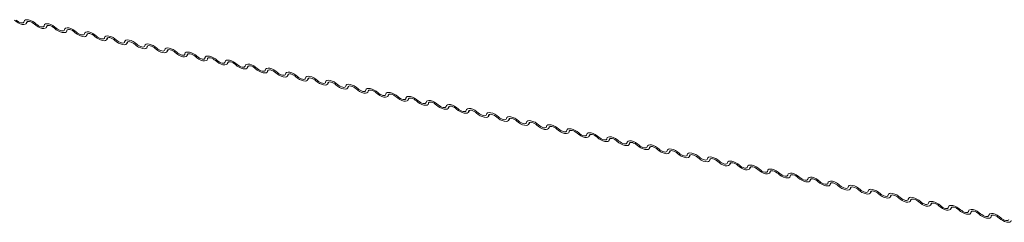
# Model space of a CAD drawing. Units: millimetres. Extents: x -23272466 to 44913, y -22484634 to 188.
# Drawn here: x -23271745 to -23271733, y -22483382 to -22483380 of the extents above; entities that cross this region are included whole.
import ezdxf

# ---------------------------------------------------------------- set-up
doc = ezdxf.new("R2010")
doc.units = ezdxf.units.MM
doc.layers.add('KEYLITE FLASHING', color=7, linetype='Continuous', lineweight=18)
doc.layers.add('KEYLITE TEXT', color=7, linetype='Continuous', lineweight=18, true_color=0x3b3b3b)

# ---------------------------------------------------------------- blocks, each defined once
blk = doc.blocks.new('TRF flashing icone')
at = {"layer": 'KEYLITE FLASHING', "color": 251, "linetype": 'Continuous', "lineweight": 13, "true_color": 0x636466}
for p, q in [((-6735.193, -1209.712), (-6735.179, -1209.687)), ((-6735.183, -1209.689), (-6735.19, -1209.701)), ((-6734.939, -1209.763), (-6734.924, -1209.738)), ((-6734.929, -1209.74), (-6734.936, -1209.752)), ((-6734.684, -1209.814), (-6734.67, -1209.789)), ((-6734.674, -1209.792), (-6734.681, -1209.803)), ((-6734.43, -1209.865), (-6734.416, -1209.841)), ((-6734.42, -1209.843), (-6734.427, -1209.855)), ((-6734.175, -1209.916), (-6734.161, -1209.892)), ((-6734.166, -1209.894), (-6734.172, -1209.906)), ((-6733.921, -1209.967), (-6733.907, -1209.943)), ((-6733.911, -1209.945), (-6733.918, -1209.957)), ((-6733.667, -1210.018), (-6733.653, -1209.994)), ((-6733.657, -1209.996), (-6733.664, -1210.008)), ((-6733.412, -1210.069), (-6733.398, -1210.045)), ((-6733.402, -1210.047), (-6733.409, -1210.059)), ((-6733.158, -1210.12), (-6733.144, -1210.096)), ((-6733.148, -1210.098), (-6733.155, -1210.11)), ((-6732.904, -1210.171), (-6732.89, -1210.147)), ((-6732.894, -1210.149), (-6732.901, -1210.161)), ((-6732.649, -1210.223), (-6732.635, -1210.198)), ((-6732.639, -1210.2), (-6732.646, -1210.212)), ((-6732.395, -1210.274), (-6732.381, -1210.249)), ((-6732.385, -1210.251), (-6732.392, -1210.263)), ((-6732.141, -1210.325), (-6732.126, -1210.3)), ((-6732.131, -1210.303), (-6732.138, -1210.315)), ((-6731.886, -1210.376), (-6731.872, -1210.352)), ((-6731.876, -1210.354), (-6731.883, -1210.366)), ((-6731.632, -1210.427), (-6731.618, -1210.403)), ((-6731.622, -1210.405), (-6731.629, -1210.417)), ((-6731.377, -1210.478), (-6731.363, -1210.454)), ((-6731.368, -1210.456), (-6731.374, -1210.468)), ((-6731.123, -1210.529), (-6731.109, -1210.505)), ((-6731.113, -1210.507), (-6731.12, -1210.519)), ((-6730.869, -1210.58), (-6730.855, -1210.556)), ((-6730.859, -1210.558), (-6730.866, -1210.57)), ((-6730.614, -1210.631), (-6730.6, -1210.607)), ((-6730.604, -1210.609), (-6730.611, -1210.621)), ((-6730.36, -1210.682), (-6730.346, -1210.658)), ((-6730.35, -1210.66), (-6730.357, -1210.672)), ((-6730.106, -1210.734), (-6730.091, -1210.709)), ((-6730.096, -1210.711), (-6730.103, -1210.723)), ((-6729.851, -1210.785), (-6729.837, -1210.76)), ((-6729.841, -1210.762), (-6729.848, -1210.774)), ((-6729.597, -1210.836), (-6729.583, -1210.812)), ((-6729.587, -1210.814), (-6729.594, -1210.826)), ((-6729.342, -1210.887), (-6729.328, -1210.863)), ((-6729.333, -1210.865), (-6729.34, -1210.877)), ((-6729.088, -1210.938), (-6729.074, -1210.914)), ((-6729.078, -1210.916), (-6729.085, -1210.928)), ((-6728.834, -1210.989), (-6728.82, -1210.965)), ((-6728.824, -1210.967), (-6728.831, -1210.979)), ((-6728.579, -1211.04), (-6728.565, -1211.016)), ((-6728.569, -1211.018), (-6728.576, -1211.03)), ((-6728.325, -1211.091), (-6728.311, -1211.067)), ((-6728.315, -1211.069), (-6728.322, -1211.081)), ((-6728.071, -1211.142), (-6728.057, -1211.118)), ((-6728.061, -1211.12), (-6728.068, -1211.132)), ((-6727.816, -1211.193), (-6727.802, -1211.169)), ((-6727.806, -1211.171), (-6727.813, -1211.183)), ((-6727.562, -1211.245), (-6727.548, -1211.22)), ((-6727.552, -1211.222), (-6727.559, -1211.234)), ((-6727.308, -1211.296), (-6727.293, -1211.271)), ((-6727.298, -1211.273), (-6727.305, -1211.285)), ((-6727.053, -1211.347), (-6727.039, -1211.323)), ((-6727.043, -1211.325), (-6727.05, -1211.337)), ((-6726.799, -1211.398), (-6726.785, -1211.374)), ((-6726.789, -1211.376), (-6726.796, -1211.388)), ((-6726.544, -1211.449), (-6726.53, -1211.425)), ((-6726.535, -1211.427), (-6726.541, -1211.439)), ((-6726.29, -1211.5), (-6726.276, -1211.476)), ((-6726.28, -1211.478), (-6726.287, -1211.49)), ((-6726.036, -1211.551), (-6726.022, -1211.527)), ((-6726.026, -1211.529), (-6726.033, -1211.541)), ((-6725.781, -1211.602), (-6725.767, -1211.578)), ((-6725.771, -1211.58), (-6725.778, -1211.592)), ((-6725.527, -1211.653), (-6725.513, -1211.629)), ((-6725.517, -1211.631), (-6725.524, -1211.643)), ((-6725.273, -1211.704), (-6725.259, -1211.68)), ((-6725.263, -1211.682), (-6725.27, -1211.694)), ((-6725.018, -1211.756), (-6725.004, -1211.731)), ((-6725.008, -1211.733), (-6725.015, -1211.745)), ((-6724.764, -1211.807), (-6724.75, -1211.782)), ((-6724.754, -1211.785), (-6724.761, -1211.796)), ((-6724.51, -1211.858), (-6724.495, -1211.834)), ((-6724.5, -1211.836), (-6724.507, -1211.848)), ((-6724.255, -1211.909), (-6724.241, -1211.885)), ((-6724.245, -1211.887), (-6724.252, -1211.899)), ((-6724.001, -1211.96), (-6723.987, -1211.936)), ((-6723.991, -1211.938), (-6723.998, -1211.95)), ((-6723.746, -1212.011), (-6723.732, -1211.987)), ((-6723.737, -1211.989), (-6723.743, -1212.001)), ((-6723.492, -1212.062), (-6723.478, -1212.038)), ((-6723.482, -1212.04), (-6723.489, -1212.052)), ((-6723.238, -1212.113), (-6723.224, -1212.089)), ((-6723.228, -1212.091), (-6723.235, -1212.103)), ((-6722.983, -1212.164), (-6722.969, -1212.14)), ((-6722.973, -1212.142), (-6722.98, -1212.154))]:
    blk.add_line(p, q, dxfattribs=at)
at = {"layer": 'KEYLITE FLASHING', "color": 251, "linetype": 'Continuous', "lineweight": 13, "true_color": 0x636466, "flags": 128}
for points in [[(-6735.19, -1209.701), (-6735.195, -1209.714), (-6735.206, -1209.722), (-6735.224, -1209.725), (-6735.246, -1209.723), (-6735.272, -1209.716), (-6735.297, -1209.704), (-6735.322, -1209.688), (-6735.343, -1209.671)], [(-6735.322, -1209.668), (-6735.308, -1209.679), (-6735.291, -1209.69), (-6735.274, -1209.698), (-6735.257, -1209.702), (-6735.242, -1209.704), (-6735.231, -1209.702), (-6735.223, -1209.696), (-6735.22, -1209.688)], [(-6735.22, -1209.688), (-6735.215, -1209.675), (-6735.204, -1209.667), (-6735.186, -1209.664), (-6735.163, -1209.666), (-6735.138, -1209.674), (-6735.112, -1209.685), (-6735.088, -1209.701), (-6735.067, -1209.719)], [(-6735.088, -1209.722), (-6735.102, -1209.71), (-6735.118, -1209.7), (-6735.136, -1209.692), (-6735.152, -1209.687), (-6735.167, -1209.685), (-6735.179, -1209.687), (-6735.187, -1209.693), (-6735.19, -1209.701)], [(-6734.936, -1209.752), (-6734.94, -1209.765), (-6734.952, -1209.773), (-6734.97, -1209.776), (-6734.992, -1209.774), (-6735.017, -1209.767), (-6735.043, -1209.755), (-6735.067, -1209.739), (-6735.088, -1209.722)], [(-6735.067, -1209.719), (-6735.053, -1209.73), (-6735.037, -1209.741), (-6735.02, -1209.749), (-6735.003, -1209.754), (-6734.988, -1209.755), (-6734.976, -1209.753), (-6734.968, -1209.747), (-6734.965, -1209.739)], [(-6734.965, -1209.739), (-6734.961, -1209.726), (-6734.949, -1209.718), (-6734.931, -1209.715), (-6734.909, -1209.717), (-6734.884, -1209.725), (-6734.858, -1209.737), (-6734.834, -1209.752), (-6734.813, -1209.77)], [(-6734.834, -1209.773), (-6734.848, -1209.761), (-6734.864, -1209.751), (-6734.881, -1209.743), (-6734.898, -1209.738), (-6734.913, -1209.736), (-6734.925, -1209.739), (-6734.933, -1209.744), (-6734.936, -1209.752)], [(-6734.681, -1209.803), (-6734.686, -1209.816), (-6734.697, -1209.824), (-6734.715, -1209.827), (-6734.738, -1209.825), (-6734.763, -1209.818), (-6734.789, -1209.806), (-6734.813, -1209.791), (-6734.834, -1209.773)], [(-6734.813, -1209.77), (-6734.799, -1209.782), (-6734.783, -1209.792), (-6734.765, -1209.8), (-6734.749, -1209.805), (-6734.734, -1209.806), (-6734.722, -1209.804), (-6734.714, -1209.799), (-6734.711, -1209.79)], [(-6734.711, -1209.79), (-6734.707, -1209.778), (-6734.695, -1209.769), (-6734.677, -1209.766), (-6734.655, -1209.768), (-6734.63, -1209.776), (-6734.604, -1209.788), (-6734.579, -1209.803), (-6734.558, -1209.821)], [(-6734.579, -1209.824), (-6734.593, -1209.812), (-6734.61, -1209.802), (-6734.627, -1209.794), (-6734.644, -1209.789), (-6734.659, -1209.788), (-6734.67, -1209.79), (-6734.678, -1209.795), (-6734.681, -1209.803)], [(-6734.427, -1209.855), (-6734.431, -1209.867), (-6734.443, -1209.875), (-6734.461, -1209.879), (-6734.483, -1209.876), (-6734.508, -1209.869), (-6734.534, -1209.857), (-6734.559, -1209.842), (-6734.579, -1209.824)], [(-6734.558, -1209.821), (-6734.545, -1209.833), (-6734.528, -1209.843), (-6734.511, -1209.851), (-6734.494, -1209.856), (-6734.479, -1209.857), (-6734.468, -1209.855), (-6734.46, -1209.85), (-6734.457, -1209.841)], [(-6734.457, -1209.841), (-6734.452, -1209.829), (-6734.441, -1209.82), (-6734.423, -1209.817), (-6734.4, -1209.819), (-6734.375, -1209.827), (-6734.349, -1209.839), (-6734.325, -1209.854), (-6734.304, -1209.872)], [(-6734.325, -1209.875), (-6734.339, -1209.863), (-6734.355, -1209.853), (-6734.372, -1209.845), (-6734.389, -1209.84), (-6734.404, -1209.839), (-6734.416, -1209.841), (-6734.424, -1209.846), (-6734.427, -1209.855)], [(-6734.172, -1209.906), (-6734.177, -1209.918), (-6734.189, -1209.927), (-6734.206, -1209.93), (-6734.229, -1209.927), (-6734.254, -1209.92), (-6734.28, -1209.908), (-6734.304, -1209.893), (-6734.325, -1209.875)], [(-6734.304, -1209.872), (-6734.29, -1209.884), (-6734.274, -1209.894), (-6734.257, -1209.902), (-6734.24, -1209.907), (-6734.225, -1209.908), (-6734.213, -1209.906), (-6734.205, -1209.901), (-6734.202, -1209.892)], [(-6734.202, -1209.892), (-6734.198, -1209.88), (-6734.186, -1209.872), (-6734.168, -1209.868), (-6734.146, -1209.871), (-6734.121, -1209.878), (-6734.095, -1209.89), (-6734.071, -1209.905), (-6734.05, -1209.923)], [(-6734.071, -1209.926), (-6734.085, -1209.914), (-6734.101, -1209.904), (-6734.118, -1209.896), (-6734.135, -1209.891), (-6734.15, -1209.89), (-6734.162, -1209.892), (-6734.169, -1209.897), (-6734.172, -1209.906)], [(-6733.918, -1209.957), (-6733.923, -1209.969), (-6733.934, -1209.978), (-6733.952, -1209.981), (-6733.975, -1209.979), (-6734, -1209.971), (-6734.026, -1209.959), (-6734.05, -1209.944), (-6734.071, -1209.926)], [(-6734.05, -1209.923), (-6734.036, -1209.935), (-6734.02, -1209.945), (-6734.002, -1209.953), (-6733.986, -1209.958), (-6733.971, -1209.959), (-6733.959, -1209.957), (-6733.951, -1209.952), (-6733.948, -1209.943)], [(-6733.948, -1209.943), (-6733.943, -1209.931), (-6733.932, -1209.923), (-6733.914, -1209.919), (-6733.892, -1209.922), (-6733.866, -1209.929), (-6733.841, -1209.941), (-6733.816, -1209.956), (-6733.795, -1209.974)], [(-6733.816, -1209.977), (-6733.83, -1209.965), (-6733.847, -1209.955), (-6733.864, -1209.947), (-6733.881, -1209.942), (-6733.895, -1209.941), (-6733.907, -1209.943), (-6733.915, -1209.948), (-6733.918, -1209.957)], [(-6733.664, -1210.008), (-6733.668, -1210.021), (-6733.68, -1210.029), (-6733.698, -1210.032), (-6733.72, -1210.03), (-6733.745, -1210.022), (-6733.771, -1210.01), (-6733.796, -1209.995), (-6733.816, -1209.977)], [(-6733.795, -1209.974), (-6733.781, -1209.986), (-6733.765, -1209.996), (-6733.748, -1210.004), (-6733.731, -1210.009), (-6733.716, -1210.011), (-6733.704, -1210.008), (-6733.697, -1210.003), (-6733.694, -1209.995)], [(-6733.694, -1209.995), (-6733.689, -1209.982), (-6733.677, -1209.974), (-6733.66, -1209.971), (-6733.637, -1209.973), (-6733.612, -1209.98), (-6733.586, -1209.992), (-6733.562, -1210.008), (-6733.541, -1210.025)], [(-6733.562, -1210.028), (-6733.576, -1210.017), (-6733.592, -1210.006), (-6733.609, -1209.998), (-6733.626, -1209.993), (-6733.641, -1209.992), (-6733.653, -1209.994), (-6733.661, -1209.999), (-6733.664, -1210.008)], [(-6733.409, -1210.059), (-6733.414, -1210.072), (-6733.426, -1210.08), (-6733.443, -1210.083), (-6733.466, -1210.081), (-6733.491, -1210.073), (-6733.517, -1210.062), (-6733.541, -1210.046), (-6733.562, -1210.028)], [(-6733.541, -1210.025), (-6733.527, -1210.037), (-6733.511, -1210.047), (-6733.494, -1210.055), (-6733.477, -1210.06), (-6733.462, -1210.062), (-6733.45, -1210.06), (-6733.442, -1210.054), (-6733.439, -1210.046)], [(-6733.439, -1210.046), (-6733.435, -1210.033), (-6733.423, -1210.025), (-6733.405, -1210.022), (-6733.383, -1210.024), (-6733.358, -1210.031), (-6733.332, -1210.043), (-6733.307, -1210.059), (-6733.287, -1210.076)], [(-6733.308, -1210.079), (-6733.322, -1210.068), (-6733.338, -1210.057), (-6733.355, -1210.049), (-6733.372, -1210.044), (-6733.387, -1210.043), (-6733.399, -1210.045), (-6733.406, -1210.051), (-6733.409, -1210.059)], [(-6733.155, -1210.11), (-6733.16, -1210.123), (-6733.171, -1210.131), (-6733.189, -1210.134), (-6733.211, -1210.132), (-6733.237, -1210.125), (-6733.262, -1210.113), (-6733.287, -1210.097), (-6733.308, -1210.079)], [(-6733.287, -1210.076), (-6733.273, -1210.088), (-6733.256, -1210.098), (-6733.239, -1210.106), (-6733.222, -1210.111), (-6733.208, -1210.113), (-6733.196, -1210.111), (-6733.188, -1210.105), (-6733.185, -1210.097)], [(-6733.185, -1210.097), (-6733.18, -1210.084), (-6733.169, -1210.076), (-6733.151, -1210.073), (-6733.129, -1210.075), (-6733.103, -1210.082), (-6733.077, -1210.094), (-6733.053, -1210.11), (-6733.032, -1210.127)], [(-6733.053, -1210.131), (-6733.067, -1210.119), (-6733.083, -1210.108), (-6733.101, -1210.1), (-6733.117, -1210.096), (-6733.132, -1210.094), (-6733.144, -1210.096), (-6733.152, -1210.102), (-6733.155, -1210.11)], [(-6732.931, -1210.148), (-6732.926, -1210.135), (-6732.914, -1210.127), (-6732.897, -1210.124), (-6732.874, -1210.126), (-6732.849, -1210.133), (-6732.823, -1210.145), (-6732.799, -1210.161), (-6732.778, -1210.179)], [(-6732.901, -1210.161), (-6732.905, -1210.174), (-6732.917, -1210.182), (-6732.935, -1210.185), (-6732.957, -1210.183), (-6732.982, -1210.176), (-6733.008, -1210.164), (-6733.032, -1210.148), (-6733.053, -1210.131)], [(-6733.032, -1210.127), (-6733.018, -1210.139), (-6733.002, -1210.15), (-6732.985, -1210.157), (-6732.968, -1210.162), (-6732.953, -1210.164), (-6732.941, -1210.162), (-6732.934, -1210.156), (-6732.931, -1210.148)], [(-6732.799, -1210.182), (-6732.813, -1210.17), (-6732.829, -1210.16), (-6732.846, -1210.152), (-6732.863, -1210.147), (-6732.878, -1210.145), (-6732.89, -1210.147), (-6732.898, -1210.153), (-6732.901, -1210.161)], [(-6732.646, -1210.212), (-6732.651, -1210.225), (-6732.662, -1210.233), (-6732.68, -1210.236), (-6732.703, -1210.234), (-6732.728, -1210.227), (-6732.754, -1210.215), (-6732.778, -1210.199), (-6732.799, -1210.182)], [(-6732.778, -1210.179), (-6732.764, -1210.19), (-6732.748, -1210.201), (-6732.731, -1210.209), (-6732.714, -1210.213), (-6732.699, -1210.215), (-6732.687, -1210.213), (-6732.679, -1210.207), (-6732.676, -1210.199)], [(-6732.676, -1210.199), (-6732.672, -1210.186), (-6732.66, -1210.178), (-6732.642, -1210.175), (-6732.62, -1210.177), (-6732.595, -1210.185), (-6732.569, -1210.196), (-6732.544, -1210.212), (-6732.524, -1210.23)], [(-6732.545, -1210.233), (-6732.558, -1210.221), (-6732.575, -1210.211), (-6732.592, -1210.203), (-6732.609, -1210.198), (-6732.624, -1210.196), (-6732.635, -1210.198), (-6732.643, -1210.204), (-6732.646, -1210.212)], [(-6732.392, -1210.263), (-6732.396, -1210.276), (-6732.408, -1210.284), (-6732.426, -1210.287), (-6732.448, -1210.285), (-6732.473, -1210.278), (-6732.499, -1210.266), (-6732.524, -1210.25), (-6732.545, -1210.233)], [(-6732.524, -1210.23), (-6732.51, -1210.241), (-6732.493, -1210.252), (-6732.476, -1210.26), (-6732.459, -1210.265), (-6732.444, -1210.266), (-6732.433, -1210.264), (-6732.425, -1210.258), (-6732.422, -1210.25)], [(-6732.422, -1210.25), (-6732.417, -1210.237), (-6732.406, -1210.229), (-6732.388, -1210.226), (-6732.365, -1210.228), (-6732.34, -1210.236), (-6732.314, -1210.248), (-6732.29, -1210.263), (-6732.269, -1210.281)], [(-6732.29, -1210.284), (-6732.304, -1210.272), (-6732.32, -1210.262), (-6732.338, -1210.254), (-6732.354, -1210.249), (-6732.369, -1210.247), (-6732.381, -1210.25), (-6732.389, -1210.255), (-6732.392, -1210.263)], [(-6732.138, -1210.315), (-6732.142, -1210.327), (-6732.154, -1210.335), (-6732.172, -1210.338), (-6732.194, -1210.336), (-6732.219, -1210.329), (-6732.245, -1210.317), (-6732.269, -1210.302), (-6732.29, -1210.284)], [(-6732.269, -1210.281), (-6732.255, -1210.293), (-6732.239, -1210.303), (-6732.222, -1210.311), (-6732.205, -1210.316), (-6732.19, -1210.317), (-6732.178, -1210.315), (-6732.17, -1210.31), (-6732.167, -1210.301)], [(-6732.167, -1210.301), (-6732.163, -1210.289), (-6732.151, -1210.28), (-6732.133, -1210.277), (-6732.111, -1210.279), (-6732.086, -1210.287), (-6732.06, -1210.299), (-6732.036, -1210.314), (-6732.015, -1210.332)], [(-6732.036, -1210.335), (-6732.05, -1210.323), (-6732.066, -1210.313), (-6732.083, -1210.305), (-6732.1, -1210.3), (-6732.115, -1210.299), (-6732.127, -1210.301), (-6732.135, -1210.306), (-6732.138, -1210.315)], [(-6731.883, -1210.366), (-6731.888, -1210.378), (-6731.899, -1210.386), (-6731.917, -1210.39), (-6731.94, -1210.387), (-6731.965, -1210.38), (-6731.991, -1210.368), (-6732.015, -1210.353), (-6732.036, -1210.335)], [(-6732.015, -1210.332), (-6732.001, -1210.344), (-6731.985, -1210.354), (-6731.967, -1210.362), (-6731.951, -1210.367), (-6731.936, -1210.368), (-6731.924, -1210.366), (-6731.916, -1210.361), (-6731.913, -1210.352)], [(-6731.913, -1210.352), (-6731.909, -1210.34), (-6731.897, -1210.331), (-6731.879, -1210.328), (-6731.857, -1210.33), (-6731.831, -1210.338), (-6731.806, -1210.35), (-6731.781, -1210.365), (-6731.76, -1210.383)], [(-6731.781, -1210.386), (-6731.795, -1210.374), (-6731.812, -1210.364), (-6731.829, -1210.356), (-6731.846, -1210.351), (-6731.861, -1210.35), (-6731.872, -1210.352), (-6731.88, -1210.357), (-6731.883, -1210.366)], [(-6731.629, -1210.417), (-6731.633, -1210.429), (-6731.645, -1210.438), (-6731.663, -1210.441), (-6731.685, -1210.438), (-6731.71, -1210.431), (-6731.736, -1210.419), (-6731.761, -1210.404), (-6731.781, -1210.386)], [(-6731.76, -1210.383), (-6731.747, -1210.395), (-6731.73, -1210.405), (-6731.713, -1210.413), (-6731.696, -1210.418), (-6731.681, -1210.419), (-6731.669, -1210.417), (-6731.662, -1210.412), (-6731.659, -1210.403)], [(-6731.659, -1210.403), (-6731.654, -1210.391), (-6731.642, -1210.383), (-6731.625, -1210.379), (-6731.602, -1210.382), (-6731.577, -1210.389), (-6731.551, -1210.401), (-6731.527, -1210.416), (-6731.506, -1210.434)], [(-6731.527, -1210.437), (-6731.541, -1210.425), (-6731.557, -1210.415), (-6731.574, -1210.407), (-6731.591, -1210.402), (-6731.606, -1210.401), (-6731.618, -1210.403), (-6731.626, -1210.408), (-6731.629, -1210.417)], [(-6731.374, -1210.468), (-6731.379, -1210.48), (-6731.391, -1210.489), (-6731.408, -1210.492), (-6731.431, -1210.49), (-6731.456, -1210.482), (-6731.482, -1210.47), (-6731.506, -1210.455), (-6731.527, -1210.437)], [(-6731.506, -1210.434), (-6731.492, -1210.446), (-6731.476, -1210.456), (-6731.459, -1210.464), (-6731.442, -1210.469), (-6731.427, -1210.47), (-6731.415, -1210.468), (-6731.407, -1210.463), (-6731.404, -1210.454)], [(-6731.404, -1210.454), (-6731.4, -1210.442), (-6731.388, -1210.434), (-6731.37, -1210.43), (-6731.348, -1210.433), (-6731.323, -1210.44), (-6731.297, -1210.452), (-6731.273, -1210.467), (-6731.252, -1210.485)], [(-6731.273, -1210.488), (-6731.287, -1210.476), (-6731.303, -1210.466), (-6731.32, -1210.458), (-6731.337, -1210.453), (-6731.352, -1210.452), (-6731.364, -1210.454), (-6731.371, -1210.459), (-6731.374, -1210.468)], [(-6731.12, -1210.519), (-6731.125, -1210.532), (-6731.136, -1210.54), (-6731.154, -1210.543), (-6731.176, -1210.541), (-6731.202, -1210.533), (-6731.228, -1210.521), (-6731.252, -1210.506), (-6731.273, -1210.488)], [(-6731.252, -1210.485), (-6731.238, -1210.497), (-6731.222, -1210.507), (-6731.204, -1210.515), (-6731.188, -1210.52), (-6731.173, -1210.522), (-6731.161, -1210.519), (-6731.153, -1210.514), (-6731.15, -1210.506)], [(-6731.15, -1210.506), (-6731.145, -1210.493), (-6731.134, -1210.485), (-6731.116, -1210.482), (-6731.094, -1210.484), (-6731.068, -1210.491), (-6731.043, -1210.503), (-6731.018, -1210.519), (-6730.997, -1210.536)], [(-6731.018, -1210.539), (-6731.032, -1210.528), (-6731.048, -1210.517), (-6731.066, -1210.509), (-6731.083, -1210.504), (-6731.097, -1210.503), (-6731.109, -1210.505), (-6731.117, -1210.511), (-6731.12, -1210.519)], [(-6730.866, -1210.57), (-6730.87, -1210.583), (-6730.882, -1210.591), (-6730.9, -1210.594), (-6730.922, -1210.592), (-6730.947, -1210.584), (-6730.973, -1210.573), (-6730.998, -1210.557), (-6731.018, -1210.539)], [(-6730.997, -1210.536), (-6730.983, -1210.548), (-6730.967, -1210.558), (-6730.95, -1210.566), (-6730.933, -1210.571), (-6730.918, -1210.573), (-6730.906, -1210.571), (-6730.899, -1210.565), (-6730.896, -1210.557)], [(-6730.896, -1210.557), (-6730.891, -1210.544), (-6730.879, -1210.536), (-6730.862, -1210.533), (-6730.839, -1210.535), (-6730.814, -1210.542), (-6730.788, -1210.554), (-6730.764, -1210.57), (-6730.743, -1210.587)], [(-6730.764, -1210.59), (-6730.778, -1210.579), (-6730.794, -1210.568), (-6730.811, -1210.56), (-6730.828, -1210.555), (-6730.843, -1210.554), (-6730.855, -1210.556), (-6730.863, -1210.562), (-6730.866, -1210.57)], [(-6730.611, -1210.621), (-6730.616, -1210.634), (-6730.628, -1210.642), (-6730.645, -1210.645), (-6730.668, -1210.643), (-6730.693, -1210.636), (-6730.719, -1210.624), (-6730.743, -1210.608), (-6730.764, -1210.59)], [(-6730.743, -1210.587), (-6730.729, -1210.599), (-6730.713, -1210.609), (-6730.696, -1210.617), (-6730.679, -1210.622), (-6730.664, -1210.624), (-6730.652, -1210.622), (-6730.644, -1210.616), (-6730.641, -1210.608)], [(-6730.641, -1210.608), (-6730.637, -1210.595), (-6730.625, -1210.587), (-6730.607, -1210.584), (-6730.585, -1210.586), (-6730.56, -1210.593), (-6730.534, -1210.605), (-6730.509, -1210.621), (-6730.489, -1210.638)], [(-6730.51, -1210.642), (-6730.524, -1210.63), (-6730.54, -1210.619), (-6730.557, -1210.612), (-6730.574, -1210.607), (-6730.589, -1210.605), (-6730.601, -1210.607), (-6730.608, -1210.613), (-6730.611, -1210.621)], [(-6730.357, -1210.672), (-6730.362, -1210.685), (-6730.373, -1210.693), (-6730.391, -1210.696), (-6730.413, -1210.694), (-6730.439, -1210.687), (-6730.464, -1210.675), (-6730.489, -1210.659), (-6730.51, -1210.642)], [(-6730.489, -1210.638), (-6730.475, -1210.65), (-6730.458, -1210.661), (-6730.441, -1210.668), (-6730.424, -1210.673), (-6730.41, -1210.675), (-6730.398, -1210.673), (-6730.39, -1210.667), (-6730.387, -1210.659)], [(-6730.387, -1210.659), (-6730.382, -1210.646), (-6730.371, -1210.638), (-6730.353, -1210.635), (-6730.33, -1210.637), (-6730.305, -1210.644), (-6730.279, -1210.656), (-6730.255, -1210.672), (-6730.234, -1210.69)], [(-6730.255, -1210.693), (-6730.269, -1210.681), (-6730.285, -1210.671), (-6730.303, -1210.663), (-6730.319, -1210.658), (-6730.334, -1210.656), (-6730.346, -1210.658), (-6730.354, -1210.664), (-6730.357, -1210.672)], [(-6730.103, -1210.723), (-6730.107, -1210.736), (-6730.119, -1210.744), (-6730.137, -1210.747), (-6730.159, -1210.745), (-6730.184, -1210.738), (-6730.21, -1210.726), (-6730.234, -1210.71), (-6730.255, -1210.693)], [(-6730.234, -1210.69), (-6730.22, -1210.701), (-6730.204, -1210.712), (-6730.187, -1210.72), (-6730.17, -1210.724), (-6730.155, -1210.726), (-6730.143, -1210.724), (-6730.136, -1210.718), (-6730.132, -1210.71)], [(-6730.132, -1210.71), (-6730.128, -1210.697), (-6730.116, -1210.689), (-6730.099, -1210.686), (-6730.076, -1210.688), (-6730.051, -1210.696), (-6730.025, -1210.707), (-6730.001, -1210.723), (-6729.98, -1210.741)], [(-6730.001, -1210.744), (-6730.015, -1210.732), (-6730.031, -1210.722), (-6730.048, -1210.714), (-6730.065, -1210.709), (-6730.08, -1210.707), (-6730.092, -1210.709), (-6730.1, -1210.715), (-6730.103, -1210.723)], [(-6729.848, -1210.774), (-6729.853, -1210.787), (-6729.864, -1210.795), (-6729.882, -1210.798), (-6729.905, -1210.796), (-6729.93, -1210.789), (-6729.956, -1210.777), (-6729.98, -1210.761), (-6730.001, -1210.744)], [(-6729.98, -1210.741), (-6729.966, -1210.752), (-6729.95, -1210.763), (-6729.932, -1210.771), (-6729.916, -1210.776), (-6729.901, -1210.777), (-6729.889, -1210.775), (-6729.881, -1210.769), (-6729.878, -1210.761)], [(-6729.878, -1210.761), (-6729.874, -1210.748), (-6729.862, -1210.74), (-6729.844, -1210.737), (-6729.822, -1210.739), (-6729.797, -1210.747), (-6729.771, -1210.759), (-6729.746, -1210.774), (-6729.725, -1210.792)], [(-6729.747, -1210.795), (-6729.76, -1210.783), (-6729.777, -1210.773), (-6729.794, -1210.765), (-6729.811, -1210.76), (-6729.826, -1210.758), (-6729.837, -1210.761), (-6729.845, -1210.766), (-6729.848, -1210.774)], [(-6729.594, -1210.826), (-6729.598, -1210.838), (-6729.61, -1210.846), (-6729.628, -1210.849), (-6729.65, -1210.847), (-6729.675, -1210.84), (-6729.701, -1210.828), (-6729.726, -1210.813), (-6729.747, -1210.795)], [(-6729.725, -1210.792), (-6729.712, -1210.804), (-6729.695, -1210.814), (-6729.678, -1210.822), (-6729.661, -1210.827), (-6729.646, -1210.828), (-6729.635, -1210.826), (-6729.627, -1210.821), (-6729.624, -1210.812)], [(-6729.624, -1210.812), (-6729.619, -1210.8), (-6729.608, -1210.791), (-6729.59, -1210.788), (-6729.567, -1210.79), (-6729.542, -1210.798), (-6729.516, -1210.81), (-6729.492, -1210.825), (-6729.471, -1210.843)], [(-6729.492, -1210.846), (-6729.506, -1210.834), (-6729.522, -1210.824), (-6729.54, -1210.816), (-6729.556, -1210.811), (-6729.571, -1210.81), (-6729.583, -1210.812), (-6729.591, -1210.817), (-6729.594, -1210.826)], [(-6729.34, -1210.877), (-6729.344, -1210.889), (-6729.356, -1210.897), (-6729.373, -1210.901), (-6729.396, -1210.898), (-6729.421, -1210.891), (-6729.447, -1210.879), (-6729.471, -1210.864), (-6729.492, -1210.846)], [(-6729.471, -1210.843), (-6729.457, -1210.855), (-6729.441, -1210.865), (-6729.424, -1210.873), (-6729.407, -1210.878), (-6729.392, -1210.879), (-6729.38, -1210.877), (-6729.372, -1210.872), (-6729.369, -1210.863)], [(-6729.369, -1210.863), (-6729.365, -1210.851), (-6729.353, -1210.842), (-6729.335, -1210.839), (-6729.313, -1210.842), (-6729.288, -1210.849), (-6729.262, -1210.861), (-6729.238, -1210.876), (-6729.217, -1210.894)], [(-6729.238, -1210.897), (-6729.252, -1210.885), (-6729.268, -1210.875), (-6729.285, -1210.867), (-6729.302, -1210.862), (-6729.317, -1210.861), (-6729.329, -1210.863), (-6729.336, -1210.868), (-6729.34, -1210.877)], [(-6729.085, -1210.928), (-6729.09, -1210.94), (-6729.101, -1210.949), (-6729.119, -1210.952), (-6729.142, -1210.949), (-6729.167, -1210.942), (-6729.193, -1210.93), (-6729.217, -1210.915), (-6729.238, -1210.897)], [(-6729.217, -1210.894), (-6729.203, -1210.906), (-6729.187, -1210.916), (-6729.169, -1210.924), (-6729.153, -1210.929), (-6729.138, -1210.93), (-6729.126, -1210.928), (-6729.118, -1210.923), (-6729.115, -1210.914)], [(-6729.115, -1210.914), (-6729.11, -1210.902), (-6729.099, -1210.894), (-6729.081, -1210.89), (-6729.059, -1210.893), (-6729.033, -1210.9), (-6729.008, -1210.912), (-6728.983, -1210.927), (-6728.962, -1210.945)], [(-6728.983, -1210.948), (-6728.997, -1210.936), (-6729.014, -1210.926), (-6729.031, -1210.918), (-6729.048, -1210.913), (-6729.063, -1210.912), (-6729.074, -1210.914), (-6729.082, -1210.919), (-6729.085, -1210.928)], [(-6728.831, -1210.979), (-6728.835, -1210.991), (-6728.847, -1211), (-6728.865, -1211.003), (-6728.887, -1211.001), (-6728.912, -1210.993), (-6728.938, -1210.981), (-6728.963, -1210.966), (-6728.983, -1210.948)], [(-6728.962, -1210.945), (-6728.949, -1210.957), (-6728.932, -1210.967), (-6728.915, -1210.975), (-6728.898, -1210.98), (-6728.883, -1210.981), (-6728.871, -1210.979), (-6728.864, -1210.974), (-6728.861, -1210.965)], [(-6728.861, -1210.965), (-6728.856, -1210.953), (-6728.844, -1210.945), (-6728.827, -1210.942), (-6728.804, -1210.944), (-6728.779, -1210.951), (-6728.753, -1210.963), (-6728.729, -1210.978), (-6728.708, -1210.996)], [(-6728.729, -1210.999), (-6728.743, -1210.987), (-6728.759, -1210.977), (-6728.776, -1210.969), (-6728.793, -1210.964), (-6728.808, -1210.963), (-6728.82, -1210.965), (-6728.828, -1210.97), (-6728.831, -1210.979)], [(-6728.708, -1210.996), (-6728.694, -1211.008), (-6728.678, -1211.018), (-6728.661, -1211.026), (-6728.644, -1211.031), (-6728.629, -1211.033), (-6728.617, -1211.03), (-6728.609, -1211.025), (-6728.606, -1211.017)], [(-6728.606, -1211.017), (-6728.602, -1211.004), (-6728.59, -1210.996), (-6728.572, -1210.993), (-6728.55, -1210.995), (-6728.525, -1211.002), (-6728.499, -1211.014), (-6728.475, -1211.03), (-6728.454, -1211.047)], [(-6728.576, -1211.03), (-6728.581, -1211.043), (-6728.593, -1211.051), (-6728.61, -1211.054), (-6728.633, -1211.052), (-6728.658, -1211.044), (-6728.684, -1211.032), (-6728.708, -1211.017), (-6728.729, -1210.999)], [(-6728.475, -1211.05), (-6728.489, -1211.039), (-6728.505, -1211.028), (-6728.522, -1211.02), (-6728.539, -1211.015), (-6728.554, -1211.014), (-6728.566, -1211.016), (-6728.573, -1211.022), (-6728.576, -1211.03)], [(-6728.322, -1211.081), (-6728.327, -1211.094), (-6728.338, -1211.102), (-6728.356, -1211.105), (-6728.378, -1211.103), (-6728.404, -1211.095), (-6728.429, -1211.084), (-6728.454, -1211.068), (-6728.475, -1211.05)], [(-6728.454, -1211.047), (-6728.44, -1211.059), (-6728.424, -1211.069), (-6728.406, -1211.077), (-6728.39, -1211.082), (-6728.375, -1211.084), (-6728.363, -1211.082), (-6728.355, -1211.076), (-6728.352, -1211.068)], [(-6728.352, -1211.068), (-6728.347, -1211.055), (-6728.336, -1211.047), (-6728.318, -1211.044), (-6728.296, -1211.046), (-6728.27, -1211.053), (-6728.244, -1211.065), (-6728.22, -1211.081), (-6728.199, -1211.098)], [(-6728.22, -1211.101), (-6728.234, -1211.09), (-6728.25, -1211.079), (-6728.268, -1211.071), (-6728.284, -1211.067), (-6728.299, -1211.065), (-6728.311, -1211.067), (-6728.319, -1211.073), (-6728.322, -1211.081)], [(-6728.068, -1211.132), (-6728.072, -1211.145), (-6728.084, -1211.153), (-6728.102, -1211.156), (-6728.124, -1211.154), (-6728.149, -1211.147), (-6728.175, -1211.135), (-6728.199, -1211.119), (-6728.22, -1211.101)], [(-6728.199, -1211.098), (-6728.185, -1211.11), (-6728.169, -1211.12), (-6728.152, -1211.128), (-6728.135, -1211.133), (-6728.12, -1211.135), (-6728.108, -1211.133), (-6728.101, -1211.127), (-6728.098, -1211.119)], [(-6728.098, -1211.119), (-6728.093, -1211.106), (-6728.081, -1211.098), (-6728.064, -1211.095), (-6728.041, -1211.097), (-6728.016, -1211.104), (-6727.99, -1211.116), (-6727.966, -1211.132), (-6727.945, -1211.149)], [(-6727.966, -1211.153), (-6727.98, -1211.141), (-6727.996, -1211.13), (-6728.013, -1211.123), (-6728.03, -1211.118), (-6728.045, -1211.116), (-6728.057, -1211.118), (-6728.065, -1211.124), (-6728.068, -1211.132)], [(-6727.813, -1211.183), (-6727.818, -1211.196), (-6727.83, -1211.204), (-6727.847, -1211.207), (-6727.87, -1211.205), (-6727.895, -1211.198), (-6727.921, -1211.186), (-6727.945, -1211.17), (-6727.966, -1211.153)], [(-6727.945, -1211.149), (-6727.931, -1211.161), (-6727.915, -1211.172), (-6727.898, -1211.179), (-6727.881, -1211.184), (-6727.866, -1211.186), (-6727.854, -1211.184), (-6727.846, -1211.178), (-6727.843, -1211.17)], [(-6727.843, -1211.17), (-6727.839, -1211.157), (-6727.827, -1211.149), (-6727.809, -1211.146), (-6727.787, -1211.148), (-6727.762, -1211.155), (-6727.736, -1211.167), (-6727.711, -1211.183), (-6727.691, -1211.201)], [(-6727.712, -1211.204), (-6727.725, -1211.192), (-6727.742, -1211.182), (-6727.759, -1211.174), (-6727.776, -1211.169), (-6727.791, -1211.167), (-6727.803, -1211.169), (-6727.81, -1211.175), (-6727.813, -1211.183)], [(-6727.559, -1211.234), (-6727.564, -1211.247), (-6727.575, -1211.255), (-6727.593, -1211.258), (-6727.615, -1211.256), (-6727.641, -1211.249), (-6727.666, -1211.237), (-6727.691, -1211.221), (-6727.712, -1211.204)], [(-6727.691, -1211.201), (-6727.677, -1211.212), (-6727.66, -1211.223), (-6727.643, -1211.231), (-6727.626, -1211.236), (-6727.611, -1211.237), (-6727.6, -1211.235), (-6727.592, -1211.229), (-6727.589, -1211.221)], [(-6727.589, -1211.221), (-6727.584, -1211.208), (-6727.573, -1211.2), (-6727.555, -1211.197), (-6727.532, -1211.199), (-6727.507, -1211.207), (-6727.481, -1211.218), (-6727.457, -1211.234), (-6727.436, -1211.252)], [(-6727.457, -1211.255), (-6727.471, -1211.243), (-6727.487, -1211.233), (-6727.505, -1211.225), (-6727.521, -1211.22), (-6727.536, -1211.218), (-6727.548, -1211.22), (-6727.556, -1211.226), (-6727.559, -1211.234)], [(-6727.334, -1211.272), (-6727.33, -1211.259), (-6727.318, -1211.251), (-6727.3, -1211.248), (-6727.278, -1211.25), (-6727.253, -1211.258), (-6727.227, -1211.27), (-6727.203, -1211.285), (-6727.182, -1211.303)], [(-6727.305, -1211.285), (-6727.309, -1211.298), (-6727.321, -1211.306), (-6727.339, -1211.309), (-6727.361, -1211.307), (-6727.386, -1211.3), (-6727.412, -1211.288), (-6727.436, -1211.272), (-6727.457, -1211.255)], [(-6727.436, -1211.252), (-6727.422, -1211.263), (-6727.406, -1211.274), (-6727.389, -1211.282), (-6727.372, -1211.287), (-6727.357, -1211.288), (-6727.345, -1211.286), (-6727.337, -1211.28), (-6727.334, -1211.272)], [(-6727.203, -1211.306), (-6727.217, -1211.294), (-6727.233, -1211.284), (-6727.25, -1211.276), (-6727.267, -1211.271), (-6727.282, -1211.269), (-6727.294, -1211.272), (-6727.302, -1211.277), (-6727.305, -1211.285)], [(-6727.05, -1211.337), (-6727.055, -1211.349), (-6727.066, -1211.357), (-6727.084, -1211.361), (-6727.107, -1211.358), (-6727.132, -1211.351), (-6727.158, -1211.339), (-6727.182, -1211.324), (-6727.203, -1211.306)], [(-6727.182, -1211.303), (-6727.168, -1211.315), (-6727.152, -1211.325), (-6727.134, -1211.333), (-6727.118, -1211.338), (-6727.103, -1211.339), (-6727.091, -1211.337), (-6727.083, -1211.332), (-6727.08, -1211.323)], [(-6727.08, -1211.323), (-6727.076, -1211.311), (-6727.064, -1211.302), (-6727.046, -1211.299), (-6727.024, -1211.301), (-6726.999, -1211.309), (-6726.973, -1211.321), (-6726.948, -1211.336), (-6726.927, -1211.354)], [(-6726.948, -1211.357), (-6726.962, -1211.345), (-6726.979, -1211.335), (-6726.996, -1211.327), (-6727.013, -1211.322), (-6727.028, -1211.321), (-6727.039, -1211.323), (-6727.047, -1211.328), (-6727.05, -1211.337)], [(-6726.796, -1211.388), (-6726.8, -1211.4), (-6726.812, -1211.408), (-6726.83, -1211.412), (-6726.852, -1211.409), (-6726.877, -1211.402), (-6726.903, -1211.39), (-6726.928, -1211.375), (-6726.948, -1211.357)], [(-6726.927, -1211.354), (-6726.914, -1211.366), (-6726.897, -1211.376), (-6726.88, -1211.384), (-6726.863, -1211.389), (-6726.848, -1211.39), (-6726.837, -1211.388), (-6726.829, -1211.383), (-6726.826, -1211.374)], [(-6726.826, -1211.374), (-6726.821, -1211.362), (-6726.81, -1211.353), (-6726.792, -1211.35), (-6726.769, -1211.353), (-6726.744, -1211.36), (-6726.718, -1211.372), (-6726.694, -1211.387), (-6726.673, -1211.405)], [(-6726.694, -1211.408), (-6726.708, -1211.396), (-6726.724, -1211.386), (-6726.741, -1211.378), (-6726.758, -1211.373), (-6726.773, -1211.372), (-6726.785, -1211.374), (-6726.793, -1211.379), (-6726.796, -1211.388)], [(-6726.541, -1211.439), (-6726.546, -1211.451), (-6726.558, -1211.46), (-6726.575, -1211.463), (-6726.598, -1211.461), (-6726.623, -1211.453), (-6726.649, -1211.441), (-6726.673, -1211.426), (-6726.694, -1211.408)], [(-6726.673, -1211.405), (-6726.659, -1211.417), (-6726.643, -1211.427), (-6726.626, -1211.435), (-6726.609, -1211.44), (-6726.594, -1211.441), (-6726.582, -1211.439), (-6726.574, -1211.434), (-6726.571, -1211.425)], [(-6726.571, -1211.425), (-6726.567, -1211.413), (-6726.555, -1211.405), (-6726.537, -1211.401), (-6726.515, -1211.404), (-6726.49, -1211.411), (-6726.464, -1211.423), (-6726.44, -1211.438), (-6726.419, -1211.456)], [(-6726.44, -1211.459), (-6726.454, -1211.447), (-6726.47, -1211.437), (-6726.487, -1211.429), (-6726.504, -1211.424), (-6726.519, -1211.423), (-6726.531, -1211.425), (-6726.538, -1211.43), (-6726.541, -1211.439)], [(-6726.287, -1211.49), (-6726.292, -1211.502), (-6726.303, -1211.511), (-6726.321, -1211.514), (-6726.344, -1211.512), (-6726.369, -1211.504), (-6726.395, -1211.492), (-6726.419, -1211.477), (-6726.44, -1211.459)], [(-6726.419, -1211.456), (-6726.405, -1211.468), (-6726.389, -1211.478), (-6726.371, -1211.486), (-6726.355, -1211.491), (-6726.34, -1211.492), (-6726.328, -1211.49), (-6726.32, -1211.485), (-6726.317, -1211.476)], [(-6726.317, -1211.476), (-6726.312, -1211.464), (-6726.301, -1211.456), (-6726.283, -1211.453), (-6726.261, -1211.455), (-6726.235, -1211.462), (-6726.21, -1211.474), (-6726.185, -1211.489), (-6726.164, -1211.507)], [(-6726.185, -1211.51), (-6726.199, -1211.498), (-6726.216, -1211.488), (-6726.233, -1211.48), (-6726.25, -1211.475), (-6726.264, -1211.474), (-6726.276, -1211.476), (-6726.284, -1211.481), (-6726.287, -1211.49)], [(-6726.033, -1211.541), (-6726.037, -1211.554), (-6726.049, -1211.562), (-6726.067, -1211.565), (-6726.089, -1211.563), (-6726.114, -1211.555), (-6726.14, -1211.543), (-6726.165, -1211.528), (-6726.185, -1211.51)], [(-6726.164, -1211.507), (-6726.15, -1211.519), (-6726.134, -1211.529), (-6726.117, -1211.537), (-6726.1, -1211.542), (-6726.085, -1211.544), (-6726.073, -1211.541), (-6726.066, -1211.536), (-6726.063, -1211.528)], [(-6726.063, -1211.528), (-6726.058, -1211.515), (-6726.046, -1211.507), (-6726.029, -1211.504), (-6726.006, -1211.506), (-6725.981, -1211.513), (-6725.955, -1211.525), (-6725.931, -1211.541), (-6725.91, -1211.558)], [(-6725.931, -1211.561), (-6725.945, -1211.55), (-6725.961, -1211.539), (-6725.978, -1211.531), (-6725.995, -1211.526), (-6726.01, -1211.525), (-6726.022, -1211.527), (-6726.03, -1211.533), (-6726.033, -1211.541)], [(-6725.778, -1211.592), (-6725.783, -1211.605), (-6725.795, -1211.613), (-6725.812, -1211.616), (-6725.835, -1211.614), (-6725.86, -1211.606), (-6725.886, -1211.595), (-6725.91, -1211.579), (-6725.931, -1211.561)], [(-6725.91, -1211.558), (-6725.896, -1211.57), (-6725.88, -1211.58), (-6725.863, -1211.588), (-6725.846, -1211.593), (-6725.831, -1211.595), (-6725.819, -1211.593), (-6725.811, -1211.587), (-6725.808, -1211.579)], [(-6725.808, -1211.579), (-6725.804, -1211.566), (-6725.792, -1211.558), (-6725.774, -1211.555), (-6725.752, -1211.557), (-6725.727, -1211.564), (-6725.701, -1211.576), (-6725.676, -1211.592), (-6725.656, -1211.609)], [(-6725.677, -1211.612), (-6725.691, -1211.601), (-6725.707, -1211.59), (-6725.724, -1211.582), (-6725.741, -1211.578), (-6725.756, -1211.576), (-6725.768, -1211.578), (-6725.775, -1211.584), (-6725.778, -1211.592)], [(-6725.524, -1211.643), (-6725.529, -1211.656), (-6725.54, -1211.664), (-6725.558, -1211.667), (-6725.58, -1211.665), (-6725.606, -1211.658), (-6725.631, -1211.646), (-6725.656, -1211.63), (-6725.677, -1211.612)], [(-6725.656, -1211.609), (-6725.642, -1211.621), (-6725.625, -1211.631), (-6725.608, -1211.639), (-6725.591, -1211.644), (-6725.577, -1211.646), (-6725.565, -1211.644), (-6725.557, -1211.638), (-6725.554, -1211.63)], [(-6725.554, -1211.63), (-6725.549, -1211.617), (-6725.538, -1211.609), (-6725.52, -1211.606), (-6725.498, -1211.608), (-6725.472, -1211.615), (-6725.446, -1211.627), (-6725.422, -1211.643), (-6725.401, -1211.66)], [(-6725.422, -1211.664), (-6725.436, -1211.652), (-6725.452, -1211.641), (-6725.47, -1211.634), (-6725.486, -1211.629), (-6725.501, -1211.627), (-6725.513, -1211.629), (-6725.521, -1211.635), (-6725.524, -1211.643)], [(-6725.27, -1211.694), (-6725.274, -1211.707), (-6725.286, -1211.715), (-6725.304, -1211.718), (-6725.326, -1211.716), (-6725.351, -1211.709), (-6725.377, -1211.697), (-6725.401, -1211.681), (-6725.422, -1211.664)], [(-6725.401, -1211.66), (-6725.387, -1211.672), (-6725.371, -1211.683), (-6725.354, -1211.691), (-6725.337, -1211.695), (-6725.322, -1211.697), (-6725.31, -1211.695), (-6725.303, -1211.689), (-6725.3, -1211.681)], [(-6725.3, -1211.681), (-6725.295, -1211.668), (-6725.283, -1211.66), (-6725.266, -1211.657), (-6725.243, -1211.659), (-6725.218, -1211.666), (-6725.192, -1211.678), (-6725.168, -1211.694), (-6725.147, -1211.712)], [(-6725.168, -1211.715), (-6725.182, -1211.703), (-6725.198, -1211.693), (-6725.215, -1211.685), (-6725.232, -1211.68), (-6725.247, -1211.678), (-6725.259, -1211.68), (-6725.267, -1211.686), (-6725.27, -1211.694)], [(-6725.015, -1211.745), (-6725.02, -1211.758), (-6725.031, -1211.766), (-6725.049, -1211.769), (-6725.072, -1211.767), (-6725.097, -1211.76), (-6725.123, -1211.748), (-6725.147, -1211.732), (-6725.168, -1211.715)], [(-6725.147, -1211.712), (-6725.133, -1211.723), (-6725.117, -1211.734), (-6725.1, -1211.742), (-6725.083, -1211.747), (-6725.068, -1211.748), (-6725.056, -1211.746), (-6725.048, -1211.74), (-6725.045, -1211.732)], [(-6725.045, -1211.732), (-6725.041, -1211.719), (-6725.029, -1211.711), (-6725.011, -1211.708), (-6724.989, -1211.71), (-6724.964, -1211.718), (-6724.938, -1211.729), (-6724.913, -1211.745), (-6724.893, -1211.763)], [(-6724.914, -1211.766), (-6724.927, -1211.754), (-6724.944, -1211.744), (-6724.961, -1211.736), (-6724.978, -1211.731), (-6724.993, -1211.729), (-6725.004, -1211.731), (-6725.012, -1211.737), (-6725.015, -1211.745)], [(-6724.761, -1211.796), (-6724.765, -1211.809), (-6724.777, -1211.817), (-6724.795, -1211.82), (-6724.817, -1211.818), (-6724.842, -1211.811), (-6724.868, -1211.799), (-6724.893, -1211.783), (-6724.914, -1211.766)], [(-6724.893, -1211.763), (-6724.879, -1211.774), (-6724.862, -1211.785), (-6724.845, -1211.793), (-6724.828, -1211.798), (-6724.813, -1211.799), (-6724.802, -1211.797), (-6724.794, -1211.792), (-6724.791, -1211.783)], [(-6724.791, -1211.783), (-6724.786, -1211.77), (-6724.775, -1211.762), (-6724.757, -1211.759), (-6724.734, -1211.761), (-6724.709, -1211.769), (-6724.683, -1211.781), (-6724.659, -1211.796), (-6724.638, -1211.814)], [(-6724.659, -1211.817), (-6724.673, -1211.805), (-6724.689, -1211.795), (-6724.707, -1211.787), (-6724.723, -1211.782), (-6724.738, -1211.78), (-6724.75, -1211.783), (-6724.758, -1211.788), (-6724.761, -1211.796)], [(-6724.507, -1211.848), (-6724.511, -1211.86), (-6724.523, -1211.868), (-6724.541, -1211.872), (-6724.563, -1211.869), (-6724.588, -1211.862), (-6724.614, -1211.85), (-6724.638, -1211.835), (-6724.659, -1211.817)], [(-6724.638, -1211.814), (-6724.624, -1211.826), (-6724.608, -1211.836), (-6724.591, -1211.844), (-6724.574, -1211.849), (-6724.559, -1211.85), (-6724.547, -1211.848), (-6724.539, -1211.843), (-6724.536, -1211.834)], [(-6724.536, -1211.834), (-6724.532, -1211.822), (-6724.52, -1211.813), (-6724.502, -1211.81), (-6724.48, -1211.812), (-6724.455, -1211.82), (-6724.429, -1211.832), (-6724.405, -1211.847), (-6724.384, -1211.865)], [(-6724.405, -1211.868), (-6724.419, -1211.856), (-6724.435, -1211.846), (-6724.452, -1211.838), (-6724.469, -1211.833), (-6724.484, -1211.832), (-6724.496, -1211.834), (-6724.504, -1211.839), (-6724.507, -1211.848)], [(-6724.252, -1211.899), (-6724.257, -1211.911), (-6724.268, -1211.919), (-6724.286, -1211.923), (-6724.309, -1211.92), (-6724.334, -1211.913), (-6724.36, -1211.901), (-6724.384, -1211.886), (-6724.405, -1211.868)], [(-6724.384, -1211.865), (-6724.37, -1211.877), (-6724.354, -1211.887), (-6724.336, -1211.895), (-6724.32, -1211.9), (-6724.305, -1211.901), (-6724.293, -1211.899), (-6724.285, -1211.894), (-6724.282, -1211.885)], [(-6724.282, -1211.885), (-6724.278, -1211.873), (-6724.266, -1211.864), (-6724.248, -1211.861), (-6724.226, -1211.864), (-6724.2, -1211.871), (-6724.175, -1211.883), (-6724.15, -1211.898), (-6724.129, -1211.916)], [(-6724.15, -1211.919), (-6724.164, -1211.907), (-6724.181, -1211.897), (-6724.198, -1211.889), (-6724.215, -1211.884), (-6724.23, -1211.883), (-6724.241, -1211.885), (-6724.249, -1211.89), (-6724.252, -1211.899)], [(-6723.998, -1211.95), (-6724.002, -1211.962), (-6724.014, -1211.971), (-6724.032, -1211.974), (-6724.054, -1211.972), (-6724.079, -1211.964), (-6724.105, -1211.952), (-6724.13, -1211.937), (-6724.15, -1211.919)], [(-6724.129, -1211.916), (-6724.116, -1211.928), (-6724.099, -1211.938), (-6724.082, -1211.946), (-6724.065, -1211.951), (-6724.05, -1211.952), (-6724.038, -1211.95), (-6724.031, -1211.945), (-6724.028, -1211.936)], [(-6724.028, -1211.936), (-6724.023, -1211.924), (-6724.011, -1211.916), (-6723.994, -1211.912), (-6723.971, -1211.915), (-6723.946, -1211.922), (-6723.92, -1211.934), (-6723.896, -1211.949), (-6723.875, -1211.967)], [(-6723.896, -1211.97), (-6723.91, -1211.958), (-6723.926, -1211.948), (-6723.943, -1211.94), (-6723.96, -1211.935), (-6723.975, -1211.934), (-6723.987, -1211.936), (-6723.995, -1211.941), (-6723.998, -1211.95)], [(-6723.743, -1212.001), (-6723.748, -1212.013), (-6723.76, -1212.022), (-6723.777, -1212.025), (-6723.8, -1212.023), (-6723.825, -1212.015), (-6723.851, -1212.003), (-6723.875, -1211.988), (-6723.896, -1211.97)], [(-6723.875, -1211.967), (-6723.861, -1211.979), (-6723.845, -1211.989), (-6723.828, -1211.997), (-6723.811, -1212.002), (-6723.796, -1212.003), (-6723.784, -1212.001), (-6723.776, -1211.996), (-6723.773, -1211.988)], [(-6723.773, -1211.988), (-6723.769, -1211.975), (-6723.757, -1211.967), (-6723.739, -1211.964), (-6723.717, -1211.966), (-6723.692, -1211.973), (-6723.666, -1211.985), (-6723.642, -1212), (-6723.621, -1212.018)], [(-6723.642, -1212.021), (-6723.656, -1212.009), (-6723.672, -1211.999), (-6723.689, -1211.991), (-6723.706, -1211.986), (-6723.721, -1211.985), (-6723.733, -1211.987), (-6723.74, -1211.992), (-6723.743, -1212.001)], [(-6723.489, -1212.052), (-6723.494, -1212.065), (-6723.505, -1212.073), (-6723.523, -1212.076), (-6723.545, -1212.074), (-6723.571, -1212.066), (-6723.597, -1212.054), (-6723.621, -1212.039), (-6723.642, -1212.021)], [(-6723.621, -1212.018), (-6723.607, -1212.03), (-6723.591, -1212.04), (-6723.573, -1212.048), (-6723.557, -1212.053), (-6723.542, -1212.055), (-6723.53, -1212.052), (-6723.522, -1212.047), (-6723.519, -1212.039)], [(-6723.519, -1212.039), (-6723.514, -1212.026), (-6723.503, -1212.018), (-6723.485, -1212.015), (-6723.463, -1212.017), (-6723.437, -1212.024), (-6723.412, -1212.036), (-6723.387, -1212.052), (-6723.366, -1212.069)], [(-6723.387, -1212.072), (-6723.401, -1212.061), (-6723.417, -1212.05), (-6723.435, -1212.042), (-6723.452, -1212.037), (-6723.466, -1212.036), (-6723.478, -1212.038), (-6723.486, -1212.044), (-6723.489, -1212.052)], [(-6723.235, -1212.103), (-6723.239, -1212.116), (-6723.251, -1212.124), (-6723.269, -1212.127), (-6723.291, -1212.125), (-6723.316, -1212.117), (-6723.342, -1212.106), (-6723.367, -1212.09), (-6723.387, -1212.072)], [(-6723.366, -1212.069), (-6723.352, -1212.081), (-6723.336, -1212.091), (-6723.319, -1212.099), (-6723.302, -1212.104), (-6723.287, -1212.106), (-6723.275, -1212.104), (-6723.268, -1212.098), (-6723.265, -1212.09)], [(-6723.265, -1212.09), (-6723.26, -1212.077), (-6723.248, -1212.069), (-6723.231, -1212.066), (-6723.208, -1212.068), (-6723.183, -1212.075), (-6723.157, -1212.087), (-6723.133, -1212.103), (-6723.112, -1212.12)], [(-6723.133, -1212.123), (-6723.147, -1212.112), (-6723.163, -1212.101), (-6723.18, -1212.093), (-6723.197, -1212.089), (-6723.212, -1212.087), (-6723.224, -1212.089), (-6723.232, -1212.095), (-6723.235, -1212.103)], [(-6723.112, -1212.12), (-6723.098, -1212.132), (-6723.082, -1212.142), (-6723.065, -1212.15), (-6723.048, -1212.155), (-6723.033, -1212.157), (-6723.021, -1212.155), (-6723.013, -1212.149), (-6723.01, -1212.141)], [(-6723.01, -1212.141), (-6723.006, -1212.128), (-6722.994, -1212.12), (-6722.976, -1212.117), (-6722.954, -1212.119), (-6722.929, -1212.126), (-6722.903, -1212.138), (-6722.878, -1212.154), (-6722.858, -1212.171)], [(-6722.98, -1212.154), (-6722.985, -1212.167), (-6722.997, -1212.175), (-6723.014, -1212.178), (-6723.037, -1212.176), (-6723.062, -1212.169), (-6723.088, -1212.157), (-6723.112, -1212.141), (-6723.133, -1212.123)], [(-6722.879, -1212.175), (-6722.893, -1212.163), (-6722.909, -1212.152), (-6722.926, -1212.145), (-6722.943, -1212.14), (-6722.958, -1212.138), (-6722.97, -1212.14), (-6722.977, -1212.146), (-6722.98, -1212.154)], [(-6722.726, -1212.205), (-6722.731, -1212.218), (-6722.742, -1212.226), (-6722.76, -1212.229), (-6722.782, -1212.227), (-6722.808, -1212.22), (-6722.833, -1212.208), (-6722.858, -1212.192), (-6722.879, -1212.175)], [(-6722.858, -1212.171), (-6722.844, -1212.183), (-6722.827, -1212.194), (-6722.81, -1212.202), (-6722.793, -1212.206), (-6722.779, -1212.208), (-6722.767, -1212.206), (-6722.759, -1212.2), (-6722.756, -1212.192)]]:
    blk.add_lwpolyline(points, dxfattribs=at)

msp = doc.modelspace()

# ---------------------------------------------------------------- block references
at = {"layer": 'KEYLITE TEXT'}
msp.add_blockref('TRF flashing icone', (-23265010.137, -22482169.953), dxfattribs=at)

doc.saveas('drawing.dxf')
